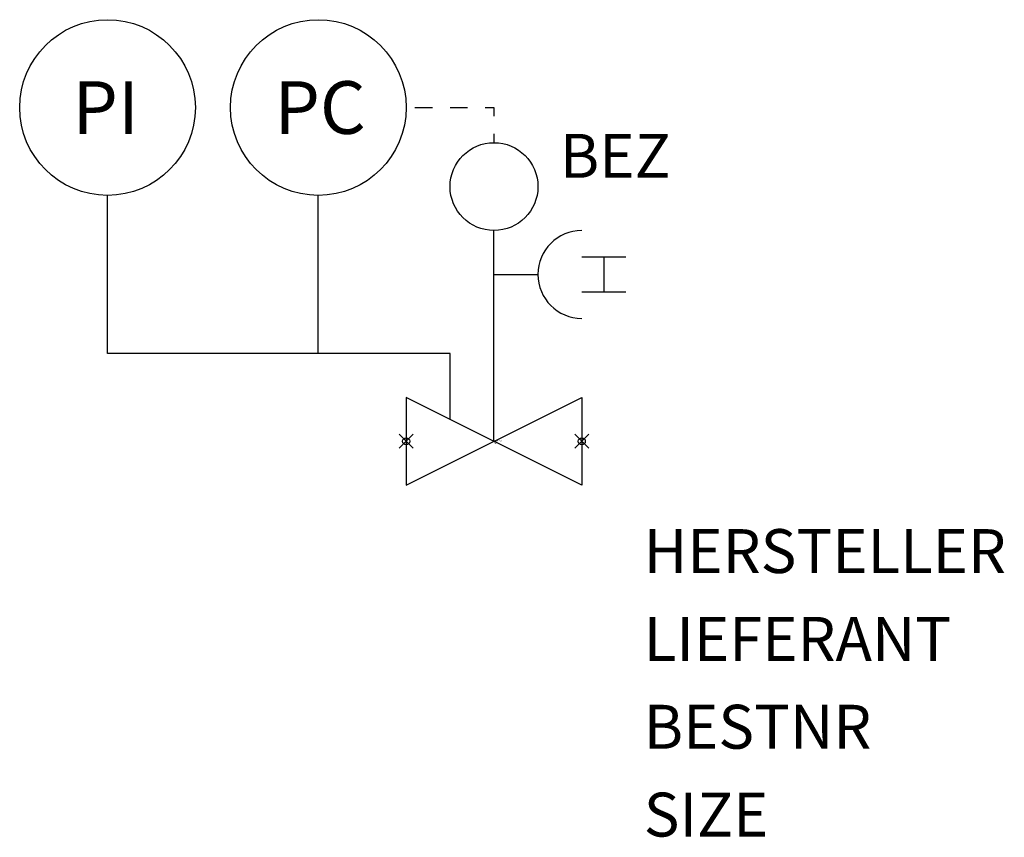
# Model space of a CAD drawing. Extents: x 100.5 to 128.5, y -1411.9 to -1388.6.
import ezdxf

# ---------------------------------------------------------------- set-up
doc = ezdxf.new("R2010")
doc.units = 0
doc.header["$PDMODE"] = 35
doc.header["$PDSIZE"] = 0.2
doc.styles.add('ISOCP', font='isocpeur.ttf')

msp = doc.modelspace()

# ---------------------------------------------------------------- linework, layer by layer
at = {"color": 0, "linetype": 'ByBlock'}
for p, q in [((111.761, -1391.111), (112.261, -1391.111)), ((112.761, -1391.111), (113.261, -1391.111)), ((113.761, -1391.111), (114.011, -1391.111)), ((114.011, -1391.111), (114.011, -1391.361)), ((114.011, -1391.861), (114.011, -1392.111)), ((103.011, -1398.111), (103.011, -1393.611)), ((109.011, -1398.111), (109.011, -1393.611)), ((114.011, -1400.611), (114.011, -1394.611)), ((116.511, -1395.361), (117.761, -1395.361)), ((117.136, -1395.361), (117.136, -1396.361)), ((114.011, -1395.861), (115.261, -1395.861)), ((116.511, -1396.361), (117.761, -1396.361)), ((104.011, -1398.111), (103.011, -1398.111)), ((109.011, -1398.111), (104.011, -1398.111)), ((112.761, -1398.111), (109.011, -1398.111)), ((112.761, -1399.986), (112.761, -1398.111)), ((111.511, -1399.361), (111.511, -1401.861)), ((111.511, -1401.861), (116.511, -1399.361)), ((116.511, -1401.861), (111.511, -1399.361)), ((116.511, -1399.361), (116.511, -1401.861))]:
    msp.add_line(p, q, dxfattribs=at)
for centre, radius in [((103.011, -1391.111), 2.5), ((109.011, -1391.111), 2.5), ((114.011, -1393.361), 1.25)]:
    msp.add_circle(centre, radius, dxfattribs=at)
msp.add_arc((116.511, -1395.861), 1.25, 90, 270, dxfattribs=at)
at = {"linetype": 'ByBlock', "lineweight": -2}
for p in [(111.511, -1400.611), (116.511, -1400.611)]:
    msp.add_point(p, dxfattribs=at)

# ---------------------------------------------------------------- texts
at = {"color": 0, "linetype": 'ByBlock', "style": 'ISOCP'}
for s, p in [('PC', (107.761, -1391.861)), ('PI', (102.011, -1391.861))]:
    msp.add_text(s, height=1.5, dxfattribs=at).set_placement(p)
msp.add_attdef('BEZ', (115.886, -1393.111), '', height=1.25, dxfattribs=at)
at = {"color": 0, "linetype": 'ByBlock', "lineweight": -2, "style": 'ISOCP', "flags": 3}
for tag, p, s in [('TYPE', (114.011, -1400.686), 'Druckregelgeraet'), ('CODE', (114.011, -1400.636), '_ATD004'), ('CLASS', (114.011, -1400.661), 'Druck'), ('DESCRIPTION', (114.011, -1400.611), 'Druckregelgeraet - Manometer fuer Vordruck (Vordruckregler)')]:
    msp.add_attdef(tag, p, s, height=0.025, dxfattribs=at)
at = {"color": 0, "linetype": 'ByBlock', "style": 'ISOCP', "flags": 1}
for tag, p in [('HERSTELLER', (118.274, -1404.361)), ('LIEFERANT', (118.274, -1406.861)), ('BESTNR', (118.274, -1409.361)), ('SIZE', (118.274, -1411.861))]:
    msp.add_attdef(tag, p, '', height=1.25, dxfattribs=at)

doc.saveas('drawing.dxf')
